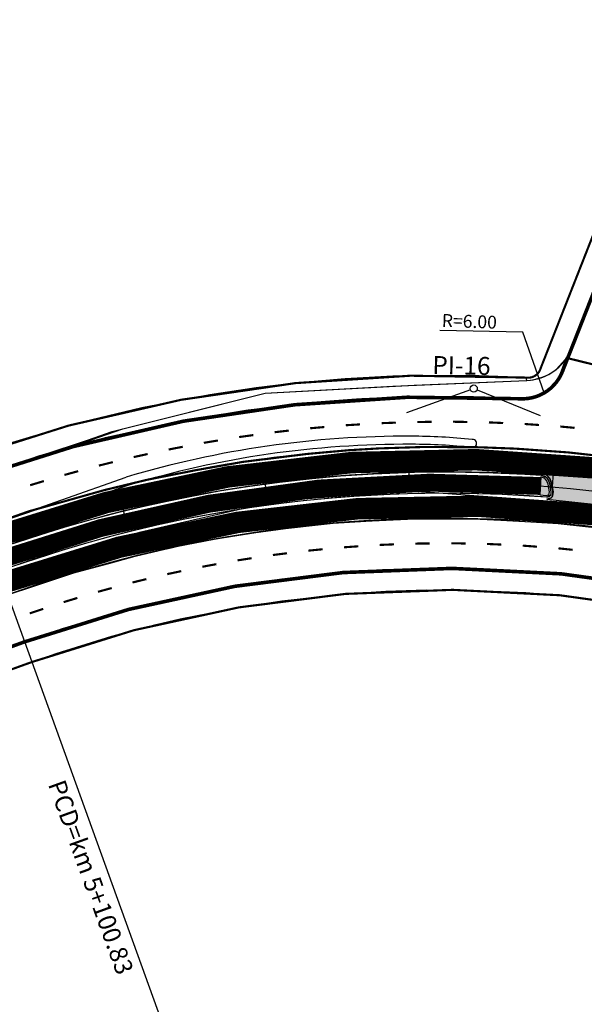
# Model space of a CAD drawing. Extents: x 184476 to 189595, y 1675948 to 1679639.
# Drawn here: x 189044 to 189123, y 1676744 to 1676882 of the extents above; entities that cross this region are included whole.
import ezdxf

# ---------------------------------------------------------------- set-up
doc = ezdxf.new("R2010")
doc.units = 0
doc.header["$MEASUREMENT"] = 0
doc.linetypes.add('ACAD_ISO03W100', pattern=[30, 12, -18])
doc.linetypes.add('CONTINUO', pattern=[0])
doc.layers.get('0').update_dxf_attribs({"linetype": 'CONTINUOUS'})
for name, color, linetype in [('ASFALTONOVO', 30, 'CONTINUOUS'), ('BALT-ANT-PASSEIO', 7, 'CONTINUOUS'), ('BALT-ANT-PROJETO-LINHA-GROSSA', 7, 'CONTINUOUS'), ('BALT-CARLA_CORREDOR', 254, 'CONTINUOUS'), ('BALT-CARLA_PINT_CORREDOR', 7, 'CONTINUOUS'), ('BALT_ANT_PISTAS', 7, 'ACAD_ISO03W100'), ('BALT_CARLA_CANTEIRO', 86, 'CONTINUOUS'), ('BALT_ESTRADA', 5, 'CONTINUOUS'), ('BALTAZAR_EIXO_NOV99', 7, 'CONTINUOUS'), ('BALTAZAR_PIS_NOV99', 7, 'CONTINUOUS'), ('MEDIDAS_RUAS_RAIOS', 7, 'CONTINUOUS'), ('PASSEIO', 62, 'CONTINUOUS'), ('REMOCAO-ASFALTO', 202, 'CONTINUOUS'), ('SER-MUROS', 251, 'FENCELINE1')]:
    doc.layers.add(name, color=color, linetype=linetype)
doc.styles.add('ROMANS', font='romans')
doc.linetypes.add('FENCELINE1', pattern='A,0.25,-0.1,[133,ltypeshp.shx,S=0.1,R=0,X=-0.1,Y=0],-0.1,1', length=1.45)

# ---------------------------------------------------------------- blocks, each defined once
blk = doc.blocks.new('PINTURA-PISTA')
at = {"const_width": 0.3}
blk.add_lwpolyline([(0, 0), (2, 0)], dxfattribs=at)

msp = doc.modelspace()

# ---------------------------------------------------------------- hatches: boundary and pattern name
at = {"layer": 'BALT-CARLA_CORREDOR', "ltscale": 4000}
msp.add_hatch(color=256, dxfattribs=at).paths.add_polyline_path([(189117.0724587969, 1676818.376391807), (189117.7540676789, 1676818.135355876), (189118.1299047815, 1676817.779921212), (189118.4116594889, 1676817.091594349), (189118.4975159746, 1676816.523744966), (189118.6245365001, 1676815.819367896), (189118.5646657001, 1676815.250186997), (189118.3000541886, 1676814.948693022), (189117.7748753421, 1676814.813451553), (189128.2535854073, 1676813.694180194), (189127.3952620756, 1676813.919783155), (189126.9550470586, 1676814.299013014), (189126.6452412349, 1676814.915218978), (189126.375723589, 1676815.709957973), (189126.2341458595, 1676816.197686868), (189126.2565773092, 1676816.712783471), (189126.5352615034, 1676817.129657631), (189127.2695765786, 1676817.351835452), (189124.6098349376, 1676817.777976884), (189121.0867969899, 1676818.117888044)])
at = {"layer": 'BALT_CARLA_CANTEIRO'}
msp.add_hatch(color=256, dxfattribs=at).paths.add_polyline_path([(189116.7699711164, 1676815.393093919), (189117.7031734756, 1676815.31129965), (189118.0040504848, 1676815.388780015), (189118.074611048, 1676815.461196775), (189118.0990537656, 1676815.609759232), (189118.1128024797, 1676815.843705937), (189117.9397423413, 1676816.873393411), (189117.8183527098, 1676817.221170794), (189117.7549319138, 1676817.376107831), (189117.5422456733, 1676817.643565353), (189117.4615152441, 1676817.708468076), (189117.2974654103, 1676817.766480678), (189117.0195040714, 1676817.864775568), (189116.9057609017, 1676817.904998328)])

# ---------------------------------------------------------------- linework, layer by layer
at = {"layer": 'ASFALTONOVO', "ltscale": 4000}
for points in [[(188915.4755180245, 1676744.599722609), (188913.7365163137, 1676747.328345897), (188913.2943563873, 1676749.098135191), (188913.6664597204, 1676752.15054563), (188914.9702134009, 1676754.321886608), (188918.6566568888, 1676756.433037248), (188918.6566568885, 1676756.433037248), (188926.2267495309, 1676759.485570885), (188927.1019504224, 1676756.755969303), (188957.6219176401, 1676767.902723541), (188958.2276302676, 1676771.041597975), (189025.3629644811, 1676795.280727107), (189036.8380081279, 1676799.42377738), (189042.3856126345, 1676801.424315835), (189051.6890328182, 1676804.500020236), (189061.0620973943, 1676807.044569486), (189068.5899043846, 1676808.784290527), (189079.1586916712, 1676810.467219133), (189087.9060998044, 1676811.444780678), (189097.7886581688, 1676812.031888103), (189108.6146877685, 1676812.050942954), (189120.153783798, 1676811.352760518), (189129.6052391701, 1676810.222777635)], [(189126.6492477886, 1676803.569823514), (189119.9900839931, 1676804.337185373), (189110.9304778785, 1676804.922115467), (189099.9215251162, 1676805.010576828), (189090.170235881, 1676804.578664403), (189080.711481582, 1676803.613225649), (189070.2214014476, 1676801.888667254), (189065.3764602286, 1676800.836585919), (189056.3714725361, 1676798.517247838), (189050.0264804862, 1676796.645772802), (189037.0619516751, 1676792.05995684), (189031.4364761365, 1676790.02889892), (189001.5784781221, 1676779.248775011), (188938.5801621218, 1676756.503457248), (188923.3709397627, 1676751.012221649), (188917.4269415092, 1676748.697933044), (188916.2881906273, 1676747.415231016), (188915.8440445655, 1676746.179554679), (188915.4755180245, 1676744.599722609)]]:
    msp.add_lwpolyline(points, dxfattribs=at)
at = {"layer": 'BALT-ANT-PASSEIO', "flags": 128}
msp.add_lwpolyline([(189136.0095082677, 1676881.692876504, 0.2999999999999999, 0.2999999999999999, 0), (189116.8942859084, 1676833.103125596, 0.2999999999999999, 0.2999999999999999, -0.3805598783317036), (189114.847893076, 1676831.797919047, 0.2999999999999999, 0.2999999999999999, 0.1011514348478662), (189035.5849349119, 1676820.232580998, 0.2999999999999999, 0.2999999999999999, 0), (188909.7869550404, 1676774.813668127, 0.2999999999999999, 0.2999999999999999, 0), (188924.4760443168, 1676802.261292542, 0, 0, 0)], format="xyseb", dxfattribs=at)
at = {"layer": 'BALT-ANT-PASSEIO', "const_width": 0.2999999999999999, "flags": 128}
msp.add_lwpolyline([(189163.2811132057, 1676791.272490093, 0.1783022052591142), (189045.7701190843, 1676792.014465709), (189026.6715146026, 1676785.11898254), (189025.8944611873, 1676784.83843017), (188918.2410753525, 1676745.97055839), (188964.3541116142, 1676676.587905022)], format="xyb", dxfattribs=at)
at = {"layer": 'BALT-ANT-PROJETO-LINHA-GROSSA'}
msp.add_lwpolyline([(189138.8012463809, 1676880.594605906, 0.4999999999999999, 0.4999999999999999, 0), (189119.9274364475, 1676832.618510932, 0.4999999999999999, 0.4999999999999999, -0.3244615664514011), (189113.9802878282, 1676828.841115802, 0.4999999999999999, 0.4999999999999999, 0.1002559475345536), (189036.6037746407, 1676817.410885479, 0.4999999999999999, 0.4999999999999999, 0), (188910.8057269957, 1676771.991948132, 0.4999999999999999, 0.4999999999999999, -0.6873420412190019), (188907.1419138606, 1676776.229209422, 0.4999999999999999, 0.4999999999999999, 0), (188921.8310031407, 1676803.676833843, 0, 0, 0)], format="xyseb", dxfattribs=at)
at = {"layer": 'BALT-ANT-PROJETO-LINHA-GROSSA', "const_width": 0.4999999999999999}
msp.add_lwpolyline([(189164.1647470079, 1676794.145111911, 0.178037596246749), (189044.7462589801, 1676794.834348642), (189025.3244351596, 1676787.82216828), (189024.8741206296, 1676787.659583821), (189024.8741204555, 1676787.659583759), (188918.4209308964, 1676749.225038567, 0.4864198627251177), (188916.4479474481, 1676743.248669046), (188961.8556020693, 1676674.92734787)], format="xyb", dxfattribs=at)
at = {"layer": 'BALT-CARLA_CORREDOR', "const_width": 3, "flags": 128}
for points in [[(189426.0174283143, 1676723.724443505), (189404.4636764217, 1676727.795313088, -0.05018860545925941), (189270.3568940973, 1676767.371590244), (189175.6338944309, 1676806.004644055, 0.1870602440958354), (189039.5755021141, 1676809.180980863, 1.012019130588777e-05), (189039.5683345222, 1676809.178392676, 1.012019130588777e-05)], [(189426.6015238722, 1676720.052245877), (189401.5785787539, 1676724.778343991, -0.009522604680897122), (189376.9742813257, 1676729.534683929, -0.04580618236049509), (189254.2445333146, 1676766.923232385), (189237.3001446773, 1676773.834008599), (189173.9245570642, 1676799.682583399, 0.1881423160393078), (189041.861465927, 1676803.095627738), (189041.7820858033, 1676803.066981482), (189033.2001716413, 1676799.969710672)]]:
    msp.add_lwpolyline(points, format="xyb", dxfattribs=at)
at = {"layer": 'BALT-CARLA_CORREDOR', "ltscale": 4000}
msp.add_lwpolyline([(189117.7748753421, 1676814.813451553), (189118.2644013178, 1676814.93951187), (189118.5424519805, 1676815.224877053), (189118.5966604447, 1676815.554355264), (189118.6152585037, 1676815.870817912), (189118.4257942305, 1676816.998108058), (189118.2860794144, 1676817.398386521), (189118.1906559309, 1676817.631506129), (189117.8989309941, 1676817.998356512), (189117.7084609973, 1676818.151483672), (189117.4641633057, 1676818.237874156), (189117.1862019666, 1676818.336169046), (189117.0724587969, 1676818.376391807)], dxfattribs=at)
msp.add_lwpolyline([(189117.0724587969, 1676818.376391807), (189117.7540676789, 1676818.135355876), (189118.1299047815, 1676817.779921212), (189118.4116594889, 1676817.091594349), (189118.4975159746, 1676816.523744966), (189118.6245365001, 1676815.819367896), (189118.5646657001, 1676815.250186997), (189118.3000541886, 1676814.948693022), (189117.7748753421, 1676814.813451553), (189128.2535854073, 1676813.694180194), (189127.3952620756, 1676813.919783155), (189126.9550470586, 1676814.299013014), (189126.6452412349, 1676814.915218978), (189126.375723589, 1676815.709957973), (189126.2341458595, 1676816.197686868), (189126.2565773092, 1676816.712783471), (189126.5352615034, 1676817.129657631), (189127.2695765786, 1676817.351835452), (189124.6098349376, 1676817.777976884), (189121.0867969899, 1676818.117888044)], close=True, dxfattribs=at)
at = {"layer": 'BALT-CARLA_PINT_CORREDOR', "flags": 128}
for points in [[(189425.9309902794, 1676725.521708688), (189404.7884578754, 1676729.514911009, -0.0501886054592736), (189271.0177827745, 1676768.9919995), (189176.2996558012, 1676807.623065969, 0.1870413065933869), (189038.98944938, 1676810.829955932, 0.1870413065933869)], [(189117.0207991051, 1676818.129488862, 0.1051286017972381), (189040.1779413256, 1676807.537922078)], [(189117.7655182569, 1676815.069198167, 0.1064559747386896), (189041.1969554329, 1676804.716290024)], [(189426.2767424188, 1676718.332647956), (189401.2664765664, 1676723.05635133, -0.00951576937334068), (189376.6144713913, 1676727.822065212, -0.04580436207535608), (189253.5836480991, 1676765.302821717), (189236.6392703033, 1676772.213593781), (189173.2550836238, 1676798.065675552, 0.188261712000745), (189042.3856126345, 1676801.424315835)]]:
    msp.add_lwpolyline(points, format="xyb", dxfattribs=at)
at = {"layer": 'BALT-CARLA_PINT_CORREDOR', "ltscale": 4000}
msp.add_lwpolyline([(189117.7655182569, 1676815.069198167), (189118.134225901, 1676815.164145942), (189118.3085315144, 1676815.343036914), (189118.3478571051, 1676815.58205725), (189118.3640304913, 1676815.857261924), (189118.1827682857, 1676816.935750733), (189118.0522160593, 1676817.309778663), (189117.9727939218, 1676817.503806979), (189117.7205883362, 1676817.820960931), (189117.5849881212, 1676817.929975874), (189117.3808143581, 1676818.002177417), (189117.102853019, 1676818.100472307), (189116.9891098493, 1676818.140695068)], dxfattribs=at)
at = {"layer": 'BALT_CARLA_CANTEIRO', "const_width": 2.5}
msp.add_lwpolyline([(189032.1214056332, 1676803.034237413), (189035.1922509565, 1676804.142951345), (189039.8951194885, 1676805.840899406, -0.0009346258995582135), (189040.6875312037, 1676806.127135339, -0.1050248211902445), (189116.8375407907, 1676816.643030079, -0.104897577399099)], format="xyb", dxfattribs=at)
at = {"layer": 'BALT_CARLA_CANTEIRO'}
msp.add_lwpolyline([(189116.9057609017, 1676817.904998328), (189116.7699711164, 1676815.393093919), (189117.7031734763, 1676815.311299651), (189118.0040504846, 1676815.388780015), (189118.074611048, 1676815.461196775), (189118.0990537656, 1676815.609759233), (189118.1128024796, 1676815.843705937), (189117.9397423414, 1676816.87339341), (189117.8183527102, 1676817.221170795), (189117.7549319139, 1676817.376107831), (189117.5422456739, 1676817.643565353), (189117.4615152439, 1676817.708468076), (189117.2974654103, 1676817.766480678), (189117.0195040714, 1676817.864775568)], close=True, dxfattribs=at)
at = {"layer": 'BALT_ESTRADA'}
for p, q in [((189121.1875156746, 1676835.821556893), (189128.9681660519, 1676855.511111308)), ((189099.2059435251, 1676830.761766766), (189114.960671609, 1676831.399876552)), ((189078.4084764032, 1676829.640065241), (189099.2059435251, 1676830.761766766)), ((189057.0162976931, 1676824.245792812), (189078.4084764032, 1676829.640065241)), ((189038.7362116303, 1676817.835102479), (189057.0162976931, 1676824.245792812)), ((189040.2770761924, 1676811.307873174), (189058.9694820847, 1676817.881650471)), ((189059.2020093815, 1676816.717525454), (189040.4899275803, 1676810.231571039)), ((189098.3684928545, 1676815.979086313), (189079.7052792916, 1676814.455660074)), ((189116.7647957949, 1676814.571662382), (189098.3684928545, 1676815.979086313)), ((189079.7052792916, 1676814.455660074), (189060.8300461466, 1676810.159816533)), ((189136.9874436697, 1676810.544340327), (189116.7647957949, 1676814.571662382)), ((189060.8300461466, 1676810.159816533), (189042.7398431927, 1676803.834708938))]:
    msp.add_line(p, q, dxfattribs=at)
for centre, radius, start, end in [((189114.677384638, 1676838.394141952), 7, 272.319368802509, 338.4377332025231), ((189098.2033248984, 1676686.210741844), 137.3918578396349, 89.74836790991519, 106.5924228016172), ((189098.5852352126, 1676737.431421525), 86.17013780252954, 84.17558413608933, 89.85273025733572), ((189107.3896227125, 1676822.595299516), 0.5645889944270527, 257.4996879430731, 96.08218282165666), ((189098.1736953525, 1676687.692144789), 134.7825699522238, 89.69050830069176, 106.8067663704057), ((189098.6802534964, 1676736.302895262), 86.17013780252954, 84.2807748347043, 89.85273025733572)]:
    msp.add_arc(centre, radius, start, end, dxfattribs=at)
at = {"layer": 'BALTAZAR_EIXO_NOV99', "color": 2, "ltscale": 4000, "const_width": 0.3}
for points in [[(188953.820341011, 1676787.522221419), (188964.5367161846, 1676789.479184003), (188981.5905676514, 1676795.996779507), (189004.9391258333, 1676804.848257206), (189022.4435132226, 1676811.530801118), (189038.7362116596, 1676817.835102491), (189046.682411893, 1676820.745898813), (189056.0770411887, 1676823.324533876), (189066.5512057601, 1676825.601322841), (189075.7615971476, 1676827.155887678), (189085.7654106371, 1676828.319030108), (189091.4856133595, 1676828.752452148), (189097.7842788749, 1676829.036477153), (189106.9618628182, 1676829.068428637), (189114.7022329929, 1676828.840091653), (189116.457844828, 1676829.212259876), (189117.7794469844, 1676829.906597917), (189119.4296565502, 1676831.636828506), (189120.5271269549, 1676834.549598439), (189129.5145166137, 1676832.331911557)], [(189128.0709676761, 1676820.525260454), (189120.7783523532, 1676821.333135559), (189113.420370737, 1676821.86091803), (189108.3153021085, 1676822.058827976), (189100.522151458, 1676822.096183909), (189094.29474639, 1676821.896132409), (189090.0221847407, 1676821.640439217), (189084.2099966352, 1676821.115960924), (189075.2988844761, 1676820.013884087), (189068.6138078902, 1676818.83254849), (189062.0088975448, 1676817.532233099), (189055.9676862334, 1676816.075957385), (189045.3521736826, 1676813.092692146), (189038.1963554095, 1676810.546028116), (189030.7119074535, 1676807.843777467), (189018.6229487986, 1676803.479073942), (189000.2494941299, 1676796.845360928), (188983.7882692447, 1676790.902056104), (188961.417233908, 1676782.825021549), (188935.2596409611, 1676773.380855066), (188902.4292955119, 1676761.525398076), (188861.1620852928, 1676746.626018708), (188831.904090032, 1676736.062523657)]]:
    msp.add_lwpolyline(points, dxfattribs=at)
at = {"layer": 'BALTAZAR_EIXO_NOV99'}
for points in [[(189098.5592676329, 1676817.052289308), (189098.5058027948, 1676819.051574552)], [(189118.5420589116, 1676816.506258455), (189118.7046242515, 1676818.499640633)], [(189078.6342201834, 1676815.439037531), (189078.365349429, 1676817.420882262)], [(189058.9995608386, 1676811.685339418), (189058.5184234909, 1676813.626603665)], [(189040.6875312037, 1676806.127135339), (189064.4606751185, 1676740.287651528)]]:
    msp.add_lwpolyline(points, dxfattribs=at)
msp.add_lwpolyline([(188959.9463545133, 1676776.975782402), (188969.3520915688, 1676780.371678522), (188974.0549600935, 1676782.069626573), (188978.757828621, 1676783.767574633), (188983.460697151, 1676785.465522693), (188992.8664342051, 1676788.861418813), (188997.569302734, 1676790.559366873), (189002.2721712624, 1676792.257314934), (189006.9750397909, 1676793.955262994), (189011.6779083188, 1676795.653211053), (189016.3807768433, 1676797.351159104), (189025.786513899, 1676800.747055224), (189030.4893824272, 1676802.445003284), (189035.1922509565, 1676804.142951345), (189039.8951194885, 1676805.840899406, -0.0009346258995582135), (189040.6875312037, 1676806.127135339, -0.1882244120503728), (189175.1675811477, 1676802.685527981, -0.0002384924933570987)], format="xyb", dxfattribs=at)
at = {"layer": 'BALTAZAR_PIS_NOV99'}
for p, q in [((189107.0754218935, 1676830.096024435), (189098.1399715915, 1676826.869923396)), ((189108.0086820719, 1676830.076992044), (189116.8051751598, 1676826.489275591))]:
    msp.add_line(p, q, dxfattribs=at)
msp.add_circle((189107.5457087518, 1676830.265819227), 0.5, dxfattribs=at)
at = {"layer": 'MEDIDAS_RUAS_RAIOS', "ltscale": 4000}
msp.add_lwpolyline([(189117.3922489109, 1676829.65834271), (189114.389207019, 1676838.150155449), (189102.8161549375, 1676838.366694666)], dxfattribs=at)
at = {"layer": 'PASSEIO', "ltscale": 4000}
for points in [[(189037.6354994066, 1676817.780173685), (189046.6824118917, 1676820.745898812), (189054.1204842166, 1676823.230252546), (189058.5311434643, 1676824.627777783), (189066.3470521239, 1676826.598644854), (189078.4084764032, 1676829.640065241), (189096.2612551974, 1676830.602946397), (189114.960671609, 1676831.399876552), (189114.847893076, 1676831.797919047), (189106.9773190038, 1676832.089558942), (189096.2552586856, 1676831.988094609), (189089.5908674129, 1676831.634836912), (189082.5561042083, 1676831.019157824), (189077.1666195354, 1676830.377381826), (189070.6534806211, 1676829.402640359), (189061.1635390165, 1676827.585625129), (189051.6648311893, 1676825.283547783), (189041.3711357495, 1676822.222313741)], [(189128.6000408383, 1676803.295320744), (189119.9900839944, 1676804.337185373), (189113.3771449961, 1676804.841969708), (189104.9844637211, 1676805.116889743), (189094.7913815567, 1676804.902852726), (189088.0357164645, 1676804.428920959), (189080.711481582, 1676803.613225649), (189072.0440753058, 1676802.23600656), (189063.9397201586, 1676800.535038261), (189053.999254862, 1676797.884784638), (189045.9695135664, 1676795.270995869), (189037.0619516751, 1676792.05995684), (189031.4364761365, 1676790.02889892), (189009.8622072985, 1676782.239585946), (188991.633628267, 1676775.658222367), (188976.5966570126, 1676770.229177417), (188947.6380260942, 1676759.773766796), (188921.2929440775, 1676750.261968703), (188917.3010196979, 1676748.602515769), (188916.2881906273, 1676747.415231016), (188915.844044565, 1676746.179554677), (188915.4755180245, 1676744.599722609)], [(188915.4755180245, 1676744.599722609), (188918.2410753525, 1676745.97055839), (188924.8751073121, 1676748.365752016), (188940.1951651254, 1676753.89700436), (188968.6007275781, 1676764.152731579), (188996.3610861064, 1676774.175510217), (189028.270224521, 1676785.696191065), (189043.7074890888, 1676791.269760491), (189049.1805290818, 1676793.205363548), (189056.9603612889, 1676795.623627651), (189063.1825035089, 1676797.268705355), (189066.5269966378, 1676798.049839892), (189074.3742653542, 1676799.606380204), (189080.7390016018, 1676800.590063365), (189089.7564193036, 1676801.565171179), (189095.2724250716, 1676801.923003454), (189100.9078561193, 1676802.103057549), (189106.8127147231, 1676802.091179362), (189114.8011489024, 1676801.748283917), (189121.3103421918, 1676801.189523589), (189128.2874263157, 1676800.309047239)]]:
    msp.add_lwpolyline(points, dxfattribs=at)
at = {"layer": 'REMOCAO-ASFALTO', "ltscale": 4000}
for points in [[(189050.7359291825, 1676821.919847738), (189058.5311434643, 1676824.627777783), (189078.4084764028, 1676829.640065241), (189096.2612551974, 1676830.602946397), (189114.9606716274, 1676831.399876552), (189115.8480577647, 1676831.492727283), (189117.1278096091, 1676831.837052852), (189118.0211767378, 1676832.244422089), (189119.0396339234, 1676832.919584329), (189120.8083678707, 1676834.857785873), (189119.9274364475, 1676832.618510932), (189118.7971943088, 1676830.802286354), (189117.779446985, 1676829.906597917), (189116.457844828, 1676829.212259876), (189114.7022329928, 1676828.840091653), (189108.6244644079, 1676829.053200161), (189102.0000556931, 1676829.113875942), (189097.7842788749, 1676829.036477153), (189091.4856133585, 1676828.752452148), (189085.7654106362, 1676828.319030108), (189079.8224691463, 1676827.69058861), (189075.7615971476, 1676827.155887678), (189072.148241381, 1676826.607601025), (189065.1602671056, 1676825.351249174), (189059.2408951114, 1676824.081691429), (189056.0770411786, 1676823.324533873), (189050.7359291825, 1676821.919847738)], [(189125.5567902276, 1676820.836004252), (189116.5266840032, 1676821.673123851), (189108.315302105, 1676822.058827976), (189097.1481831138, 1676822.01317439), (189090.0221847408, 1676821.640439217), (189082.8484284423, 1676820.993096187), (189073.6990290423, 1676819.766720227), (189064.6783355901, 1676818.109589372), (189055.9676862333, 1676816.075957385), (189046.3802684781, 1676813.32790862), (189038.2046577221, 1676810.523032899), (189026.610595015, 1676806.363003699), (189008.1859691594, 1676799.710815391), (188994.8000920321, 1676794.87786106), (188983.7882692447, 1676790.902056104), (188973.3563756333, 1676787.135633857), (188954.6760982001, 1676780.391142864), (188931.3328573933, 1676771.96309473), (188917.8130362582, 1676767.079642917), (188906.6550385776, 1676763.051087569), (188881.4685876189, 1676753.957609096), (188855.0312761133, 1676744.412511875), (188829.0404056494, 1676735.028600603)], [(189043.1936017288, 1676808.597516133), (189045.7300385546, 1676809.444123723), (189048.9728545159, 1676810.468121481), (189050.7833454422, 1676811.011709384), (189054.4207655728, 1676812.043798443), (189057.9767491256, 1676812.976385992), (189061.2628112129, 1676813.772054742), (189064.7155871978, 1676814.540589992), (189068.1603152537, 1676815.239257289), (189072.0255463314, 1676815.943215893), (189075.9156330611, 1676816.56722714), (189080.3944855031, 1676817.181834858), (189084.9707711864, 1676817.696097143), (189088.9271889974, 1676818.048794176), (189093.5268936126, 1676818.352366574), (189099.2705269758, 1676818.571499574), (189104.4724587079, 1676818.617156156), (189110.2400203602, 1676818.498115062), (189114.6659504497, 1676818.285583251), (189116.9891098493, 1676818.140695068), (189117.7205883363, 1676817.820960931), (189118.0522160593, 1676817.309778663), (189118.1827682857, 1676816.935750733), (189118.2500152414, 1676816.535639255), (189118.3085315144, 1676815.343036914), (189117.7655182569, 1676815.069198167), (189116.0541785077, 1676815.194420233), (189111.5049435221, 1676815.449221577), (189108.2773686057, 1676815.561381283), (189106.0208511345, 1676815.606037311), (189104.065972145, 1676815.622284492), (189099.7941214305, 1676815.585306078), (189096.7702158453, 1676815.498983093), (189093.1898117098, 1676815.332201398), (189090.7815029075, 1676815.180544105), (189087.7534939018, 1676814.944671187), (189083.7149975215, 1676814.551411754), (189080.251555751, 1676814.142116262), (189076.7879391097, 1676813.665811604), (189071.2435120692, 1676812.762562323), (189067.3873043068, 1676812.030953523), (189063.8543133408, 1676811.285206155), (189060.1329521643, 1676810.420639137), (189056.2112462908, 1676809.420459551), (189052.9776834128, 1676808.525952107), (189050.1298215631, 1676807.685052381), (189042.8230531527, 1676805.294807531)], [(189042.384840477, 1676801.426454318), (189046.2061122897, 1676802.68737043), (189051.6890328191, 1676804.500020237), (189056.5491762423, 1676805.81942588), (189060.2539535515, 1676806.825178934), (189065.9785106571, 1676808.158150358), (189071.2786246852, 1676809.212430879), (189076.0902620958, 1676809.978615496), (189081.9237969374, 1676810.776231876), (189087.9060998044, 1676811.444780678), (189092.3795871787, 1676811.710543607), (189100.2624510369, 1676812.093652871), (189107.4570809799, 1676812.048905455), (189111.352452547, 1676811.885292258), (189118.9205076238, 1676811.427380901), (189123.9832702278, 1676810.89492054)]]:
    msp.add_lwpolyline(points, dxfattribs=at)
at = {"layer": 'SER-MUROS', "linetype": 'CONTINUO', "flags": 128}
msp.add_lwpolyline([(189064.6471542701, 1676807.838927827), (189068.5899043846, 1676808.784290527)], dxfattribs=at)

# ---------------------------------------------------------------- block references
at = {"layer": 'BALT_ANT_PISTAS', "color": 1, "ltscale": 4000}
for p, rotation in [((189101.6587746933, 1676825.610810818), 180.5476128684358), ((189106.6586073347, 1676825.594000648), 179.0671149511339), ((189081.7051469686, 1676824.387385386), 186.4696045376432), ((189086.6800313275, 1676824.886519274), 184.9891066203414), ((189091.6661509225, 1676825.256952005), 183.5086087030395), ((189096.6601767916, 1676825.498436262), 182.0281107857377), ((189111.6563365982, 1676825.448016973), 177.586617033832), ((189116.6486257705, 1676825.17295726), 176.1061191165302), ((189121.63214177, 1676824.769005151), 174.6256211992283), ((189071.8023600836, 1676823.004432822), 189.4306003722471), ((189076.7448193067, 1676823.759883585), 187.9501024549452), ((189066.8810691127, 1676822.121537469), 190.911098289549), ((189061.9842320732, 1676821.111786987), 192.3915962068508), ((189052.2769786918, 1676818.714501508), 195.3525920414546), ((189057.1151183185, 1676819.975855534), 193.8720941241527), ((189047.4730433577, 1676817.328567048), 196.8330899587565)]:
    msp.add_blockref('PINTURA-PISTA', p, dxfattribs=dict(at, rotation=rotation))
at = {"layer": 'BALT_ANT_PISTAS', "ltscale": 4000}
for p, rotation in [((189086.4317461805, 1676807.794119942), 185.555222057531), ((189091.414452645, 1676808.207598521), 183.9321609319726), ((189096.406871383, 1676808.479781172), 182.3090998064142), ((189101.4049964354, 1676808.610449494), 180.6860386808558), ((189106.4048172648, 1676808.599498637), 179.0629775552975), ((189111.4023219733, 1676808.446937386), 177.4399164297391), ((189116.3935005219, 1676808.152888161), 175.8168553041807), ((189121.3743479465, 1676807.717586907), 174.1937941786223), ((189076.5114517302, 1676806.544715223), 188.8013443086477), ((189081.4627501544, 1676807.239677213), 187.1782831830893), ((189071.5818238719, 1676805.709791617), 190.4244054342062), ((189061.8033815881, 1676803.622851124), 193.6705276853229), ((189066.677822154, 1676804.735576345), 192.0474665597645), ((189056.9624134664, 1676802.372508813), 195.2935888108813), ((189052.1588022218, 1676800.9855527), 196.9166499364397), ((189047.3964023126, 1676799.463095688), 198.5397110619981)]:
    msp.add_blockref('PINTURA-PISTA', p, dxfattribs=dict(at, rotation=rotation))

# ---------------------------------------------------------------- texts
at = {"layer": 'BALTAZAR_EIXO_NOV99', "style": 'ROMANS'}
msp.add_text('PCD=km 5+100.83', height=2.5, rotation=289.8481650454546, dxfattribs=at).set_placement((189048.0235726618, 1676774.953111977))
at = {"layer": 'BALTAZAR_PIS_NOV99', "style": 'ROMANS'}
msp.add_text('PI-16', height=2.5, rotation=358.8281650454546, dxfattribs=at).set_placement((189101.7418153909, 1676832.327461473))
at = {"layer": 'MEDIDAS_RUAS_RAIOS', "ltscale": 4000, "style": 'ROMANS'}
msp.add_text('R=6.00', height=1.8, rotation=357.9231328221213, dxfattribs=at).set_placement((189103.0596665404, 1676838.90286596))

doc.saveas('drawing.dxf')
